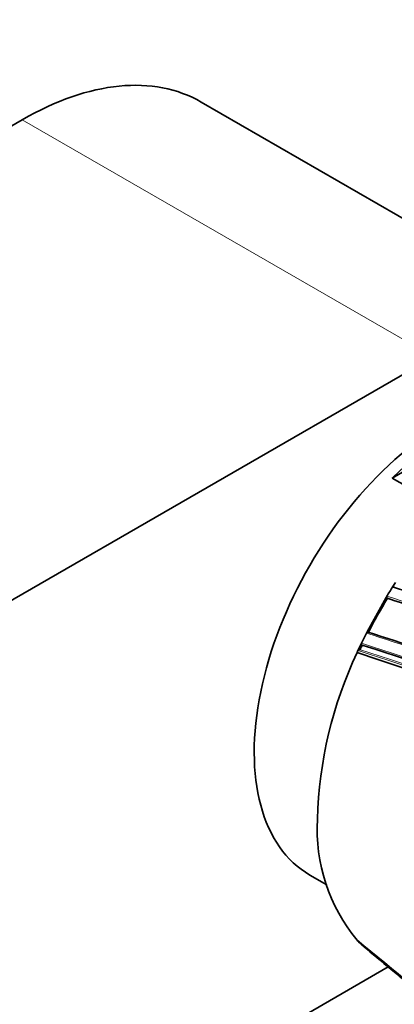
# Model space of a CAD drawing. Units: millimetres. Extents: x -374 to 1346, y 10 to 1164.
# Drawn here: x 1232 to 1257, y 181 to 247 of the extents above; entities that cross this region are included whole.
import ezdxf

# ---------------------------------------------------------------- set-up
doc = ezdxf.new("R2010")
doc.units = ezdxf.units.MM
doc.layers.add('DV2_0', color=7, linetype='Continuous')
doc.layers.add('Défaut', color=7, linetype='Continuous')

# ---------------------------------------------------------------- blocks, each defined once
blk = doc.blocks.new('SE1')
at = {"layer": 'DV2_0', "color": 7, "lineweight": 35}
for p, q in [((1272.04, 225.708), (1244.463, 241.629)), ((1232.463, 240.441), (1228.03, 237.881)), ((1155.388, 164.098), (1260.04, 224.519)), ((1265.638, 221.219), (1257.271, 216.388)), ((1261.22, 214.108), (1257.271, 216.388)), ((1257.298, 209.083), (1257.353, 209.169)), ((1257.353, 209.169), (1257.494, 209.388)), ((1255.585, 206.075), (1256.858, 208.373)), ((1256.858, 208.373), (1256.911, 208.459)), ((1256.947, 208.315), (1256.917, 208.334)), ((1255.204, 205.3), (1255.539, 205.985)), ((1255.539, 205.985), (1255.585, 206.075)), ((1254.977, 204.814), (1255.02, 204.906)), ((1255.02, 204.906), (1255.161, 205.209)), ((1255.161, 205.209), (1255.204, 205.3)), ((1255.259, 205.176), (1255.226, 205.187)), ((1254.913, 204.673), (1254.977, 204.814)), ((1255.118, 204.876), (1255.085, 204.886)), ((1251.747, 189.743), (1252.879, 189.089)), ((1254.913, 185.373), (1254.977, 185.306)), ((1254.977, 185.306), (1255.02, 185.263)), ((1255.02, 185.263), (1255.161, 185.123)), ((1255.161, 185.123), (1255.204, 185.081)), ((1255.204, 185.081), (1255.539, 184.784)), ((1255.539, 184.784), (1255.585, 184.746)), ((1257, 183.572), (1233.021, 169.728))]:
    blk.add_line(p, q, dxfattribs=at)
at = {"layer": 'DV2_0', "color": 7, "lineweight": 18}
blk.add_line((1232.463, 240.441), (1260.04, 224.519), dxfattribs=at)
at = {"layer": 'DV2_0', "color": 7, "lineweight": 35}
for centre, radius, start, end in [((1287.112, 190.114), 35.336, 147.53341, 148.72429), ((1148.104, -143.267), 368.882, 71.58155, 72.78161), ((1287.142, 190.051), 35.289, 148.83149, 153.06536), ((1134.461, -183.526), 410.539, 71.60927, 72.64121), ((1041.045, -459.661), 699.446, 71.524716, 72.132328), ((1286.328, 190.454), 34.381, 154.64528, 155.19857), ((1039.497, -463.18), 702.32, 72.059862, 72.108682), ((1031.964, -485.338), 725.721, 70.582473, 72.03713), ((1280.053, 192.806), 27.799, 154.73059, 178.58635), ((1224.55, 108.772), 100.593, 63.49181, 72.43169), ((1263.916, 192.806), 11.675, 176.62933, 219.54373), ((2301.532, 1447.128), 1639.351, 230.327712, 231.312787), ((2095.536, 1195.517), 1314.206, 230.25128, 231.479528)]:
    blk.add_arc(centre, radius, start, end, dxfattribs=at)
at = {"layer": 'DV2_0', "color": 7, "lineweight": 18}
for centre, radius, start, end in [((1130.965, -193.716), 421.435, 71.5913, 72.61144), ((1133.516, -186.216), 413.398, 71.60234, 72.63211), ((1034.993, -477.464), 718.153, 71.515525, 72.115283), ((1023.537, -510.25), 752.118, 70.301263, 72.060027), ((1031.964, -485.338), 725.721, 72.03713, 72.08285), ((988.107, -616.085), 863.188, 70.459139, 71.99088), ((999.684, -581.748), 827.056, 70.408664, 72.012582)]:
    blk.add_arc(centre, radius, start, end, dxfattribs=at)
at = {"layer": 'DV2_0', "color": 7, "lineweight": 35}
for centre, major_axis, ratio, start_param, end_param in [((1232.463, 220.845), (-12, -20.785), 0.57735, 3.141593, 3.926991), ((1260.747, 205.331), (9, 15.588), 0.57735, 0, 3.141593), ((1261.454, 204.923), (9, 15.588), 0.57735, 0.450502, 1.120294), ((1209.949, 256.57), (135.461, -126.985), 0.127018, -1.116396, -1.00097)]:
    blk.add_ellipse(centre, major_axis=major_axis, ratio=ratio, start_param=start_param, end_param=end_param, dxfattribs=at)
at = {"layer": 'DV2_0', "color": 7, "lineweight": 18}
blk.add_open_spline([(1189.022, 237.648), (1193.598, 240.952), (1198.078, 244.282), (1206.947, 250.991), (1211.335, 254.374), (1217.897, 259.486), (1220.08, 261.196), (1224.451, 264.619), (1226.638, 266.332), (1231.046, 269.741), (1233.266, 271.436), (1237.801, 274.786), (1240.118, 276.44), (1242.517, 278.064)], degree=3, knots=[0, 0, 0, 0, 0.25, 0.25, 0.5, 0.5, 0.625, 0.625, 0.75, 0.75, 0.875, 0.875, 1, 1, 1, 1], dxfattribs=at)
at = {"layer": 'DV2_0', "color": 7, "lineweight": 35}
for points, knots in [([(1257.411, 209.126), (1257.404, 209.131), (1257.397, 209.134), (1257.389, 209.136), (1257.381, 209.137), (1257.372, 209.136), (1257.363, 209.134), (1257.355, 209.132), (1257.346, 209.128), (1257.337, 209.123), (1257.328, 209.117), (1257.32, 209.11), (1257.313, 209.102), (1257.308, 209.096), (1257.303, 209.09), (1257.298, 209.083)], [0, 0, 0, 0, 0.211377, 0.211377, 0.211377, 0.422689, 0.422689, 0.422689, 0.635031, 0.635031, 0.635031, 0.849577, 0.849577, 0.849577, 1, 1, 1, 1]), ([(1256.911, 208.459), (1256.905, 208.45), (1256.9, 208.439), (1256.897, 208.428), (1256.893, 208.418), (1256.891, 208.407), (1256.891, 208.396), (1256.89, 208.386), (1256.892, 208.376), (1256.894, 208.367), (1256.897, 208.359), (1256.901, 208.351), (1256.906, 208.344), (1256.909, 208.341), (1256.913, 208.337), (1256.917, 208.334)], [0, 0, 0, 0, 0.217451, 0.217451, 0.217451, 0.434974, 0.434974, 0.434974, 0.651342, 0.651342, 0.651342, 0.865273, 0.865273, 0.865273, 1, 1, 1, 1]), ([(1255.649, 206.049), (1255.642, 206.052), (1255.634, 206.053), (1255.626, 206.053), (1255.617, 206.052), (1255.609, 206.05), (1255.6, 206.046), (1255.591, 206.042), (1255.583, 206.037), (1255.575, 206.03), (1255.566, 206.023), (1255.559, 206.015), (1255.552, 206.005), (1255.547, 205.999), (1255.543, 205.992), (1255.539, 205.985)], [0, 0, 0, 0, 0.210535, 0.210535, 0.210535, 0.420986, 0.420986, 0.420986, 0.632753, 0.632753, 0.632753, 0.847354, 0.847354, 0.847354, 1, 1, 1, 1]), ([(1255.204, 205.3), (1255.2, 205.29), (1255.196, 205.279), (1255.194, 205.268), (1255.191, 205.258), (1255.191, 205.247), (1255.192, 205.238), (1255.192, 205.228), (1255.195, 205.219), (1255.199, 205.212), (1255.202, 205.204), (1255.207, 205.198), (1255.214, 205.194), (1255.217, 205.191), (1255.222, 205.189), (1255.226, 205.187)], [0, 0, 0, 0, 0.218245, 0.218245, 0.218245, 0.43658, 0.43658, 0.43658, 0.653456, 0.653456, 0.653456, 0.867277, 0.867277, 0.867277, 1, 1, 1, 1]), ([(1255.085, 204.886), (1255.078, 204.888), (1255.07, 204.888), (1255.062, 204.887), (1255.053, 204.886), (1255.044, 204.883), (1255.036, 204.878), (1255.027, 204.874), (1255.019, 204.868), (1255.011, 204.86), (1255.003, 204.853), (1254.996, 204.844), (1254.989, 204.835), (1254.985, 204.828), (1254.981, 204.821), (1254.977, 204.814)], [0, 0, 0, 0, 0.210301, 0.210301, 0.210301, 0.420513, 0.420513, 0.420513, 0.632122, 0.632122, 0.632122, 0.84674, 0.84674, 0.84674, 1, 1, 1, 1]), ([(1255.204, 185.081), (1255.2, 185.086), (1255.196, 185.092), (1255.194, 185.1), (1255.191, 185.107), (1255.191, 185.115), (1255.192, 185.124)], [0, 0, 0, 0, 0.218245, 0.218245, 0.218245, 0.4365797, 0.4365797, 0.4365797, 0.4365797]), ([(1255.539, 184.784), (1255.539, 184.784), (1255.539, 184.784), (1255.539, 184.784), (1256.168, 184.261), (1256.797, 183.739), (1257.426, 183.217), (1257.708, 182.984), (1257.99, 182.75), (1258.273, 182.517), (1258.343, 182.458), (1258.414, 182.4), (1258.484, 182.342), (1258.766, 182.109), (1259.048, 181.875), (1259.331, 181.642), (1259.613, 181.409), (1259.895, 181.177), (1260.177, 180.944), (1260.46, 180.711), (1260.742, 180.479), (1261.024, 180.247), (1261.576, 179.792), (1262.129, 179.338), (1262.681, 178.885)], [0, 0, 0, 0, 0.000002, 0.000002, 0.000002, 0.264379, 0.264379, 0.264379, 0.382906, 0.382906, 0.382906, 0.412538, 0.412538, 0.412538, 0.531066, 0.531066, 0.531066, 0.649593, 0.649593, 0.649593, 0.76812, 0.76812, 0.76812, 1, 1, 1, 1])]:
    blk.add_open_spline(points, degree=3, knots=knots, dxfattribs=at)

msp = doc.modelspace()

# ---------------------------------------------------------------- block references
at = {"layer": 'Défaut'}
msp.add_blockref('SE1', (0, 0), dxfattribs=at)

doc.saveas('drawing.dxf')
